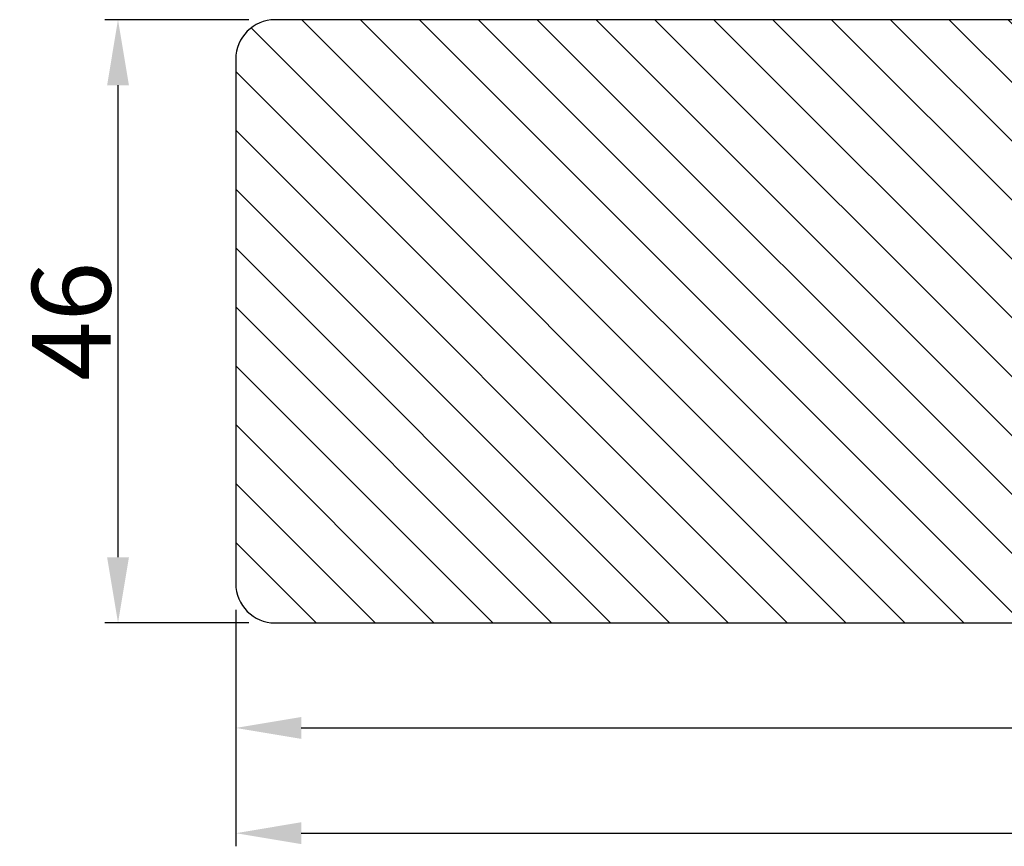
# Model space of a CAD drawing. Units: millimetres. Extents: x -7040 to -5687, y -1750 to -728.
# Drawn here: x -6645 to -6570, y -1176 to -1113 of the extents above; entities that cross this region are included whole.
import ezdxf

# ---------------------------------------------------------------- set-up
doc = ezdxf.new("R2010")
doc.units = ezdxf.units.MM
doc.layers.get('DEFPOINTS').update_dxf_attribs({"lineweight": 0})
for name, color, linetype, lineweight in [('02 MEASURES', 156, 'Continuous', 13), ('03 FRAME', 40, 'Continuous', 25), ('04 FRAME HATCH', 40, 'Continuous', 0)]:
    doc.layers.add(name, color=color, linetype=linetype, lineweight=lineweight)
doc.styles.add('M1x2', font='arial.ttf', dxfattribs={"height": 6})
doc.dimstyles.new('M1x1 NY', dxfattribs={"dimtxt": 5, "dimasz": 5, "dimexe": 1, "dimexo": 2, "dimgap": 0.5, "dimtad": 1, "dimdec": 0, "dimdsep": 46, "dimtxsty": 'M1x2', "dimcen": -1, "dimclrd": 256, "dimclre": 256, "dimclrt": 256, "dimazin": 2, "dimtfac": 1, "dimtdec": 0, "dimtmove": 0, "dimatfit": 3, "dimfxl": 1, "dimtolj": 1, "dimarcsym": 0})

# ---------------------------------------------------------------- blocks, each defined once
blk = doc.blocks.new('*D1626')
at = {"layer": '02 MEASURES', "lineweight": -2}
for p, q in [((-6628.781, -1157.748), (-6628.781, -1175.782)), ((-6444.784, -1157.791), (-6444.784, -1175.782)), ((-6623.781, -1174.782), (-6449.784, -1174.782))]:
    blk.add_line(p, q, dxfattribs=at)
at = {"layer": '02 MEASURES'}
for points in [[(-6623.781, -1173.948), (-6623.781, -1175.615), (-6628.781, -1174.782)], [(-6449.784, -1175.615), (-6449.784, -1173.948), (-6444.784, -1174.782)]]:
    blk.add_solid(points, dxfattribs=at)
at = {"layer": 'DEFPOINTS', "color": 0}
for p in [(-6628.781, -1155.748), (-6444.784, -1155.791), (-6444.784, -1174.782)]:
    blk.add_point(p, dxfattribs=at)
at = {"layer": '02 MEASURES', "insert": (-6536.783, -1171.219), "char_height": 6, "attachment_point": 5, "style": 'M1x2'}
blk.add_mtext('\\A1;184', dxfattribs=at)
blk = doc.blocks.new('*D1629')
at = {"layer": '02 MEASURES', "lineweight": -2}
for p, q in [((-6627.783, -1112.744), (-6638.759, -1112.744)), ((-6637.759, -1153.744), (-6637.759, -1117.744)), ((-6627.783, -1158.744), (-6638.759, -1158.744))]:
    blk.add_line(p, q, dxfattribs=at)
at = {"layer": '02 MEASURES'}
for points in [[(-6636.926, -1117.744), (-6638.592, -1117.744), (-6637.759, -1112.744)], [(-6638.592, -1153.744), (-6636.926, -1153.744), (-6637.759, -1158.744)]]:
    blk.add_solid(points, dxfattribs=at)
at = {"layer": 'DEFPOINTS', "color": 0}
for p in [(-6637.759, -1112.744), (-6625.783, -1112.744), (-6625.783, -1158.744)]:
    blk.add_point(p, dxfattribs=at)
at = {"layer": '02 MEASURES', "insert": (-6641.322, -1135.744), "char_height": 6, "attachment_point": 5, "rotation": 90, "style": 'M1x2'}
blk.add_mtext('\\A1;46', dxfattribs=at)
blk = doc.blocks.new('*D1631')
at = {"layer": '02 MEASURES', "lineweight": -2}
for p, q in [((-6628.783, -1157.744), (-6628.783, -1167.756)), ((-6454.783, -1157.744), (-6454.783, -1167.756)), ((-6623.783, -1166.756), (-6459.783, -1166.756))]:
    blk.add_line(p, q, dxfattribs=at)
at = {"layer": '02 MEASURES'}
for points in [[(-6623.783, -1165.922), (-6623.783, -1167.589), (-6628.783, -1166.756)], [(-6459.783, -1167.589), (-6459.783, -1165.922), (-6454.783, -1166.756)]]:
    blk.add_solid(points, dxfattribs=at)
at = {"layer": 'DEFPOINTS', "color": 0}
for p in [(-6628.783, -1155.744), (-6454.783, -1155.744), (-6454.783, -1166.756)]:
    blk.add_point(p, dxfattribs=at)
at = {"layer": '02 MEASURES', "insert": (-6541.783, -1163.244), "char_height": 6, "attachment_point": 5, "style": 'M1x2'}
blk.add_mtext('\\A1;174', dxfattribs=at)

msp = doc.modelspace()

# ---------------------------------------------------------------- hatches: boundary and pattern name
at = {"layer": '04 FRAME HATCH'}
h = msp.add_hatch(dxfattribs=at)
h.set_pattern_fill('ANSI31', color=256, angle=90, style=0)
h.paths.add_polyline_path([(-6454.783, -1152.242), (-6454.783, -1143.345, 0.37886), (-6457.417, -1140.367), (-6494.778, -1135.78), (-6506.91, -1135.78, -0.198894), (-6508.325, -1135.194), (-6511.189, -1132.329, 0.198929), (-6512.603, -1131.744), (-6542.783, -1131.744), (-6542.783, -1118.625, -0.189036), (-6542.881, -1118.429, -0.130084), (-6542.854, -1118.277, 0.028921), (-6542.783, -1118.094), (-6542.783, -1117.044, 0.035385), (-6542.873, -1116.821, 0.042944), (-6543.023, -1116.572, 0.076154), (-6543.385, -1116.205), (-6543.426, -1116.175), (-6543.656, -1116.004), (-6543.885, -1115.833), (-6544.115, -1115.663), (-6544.344, -1115.492), (-6544.573, -1115.321), (-6544.72, -1115.212, -0.063641), (-6544.793, -1115.142, -0.214409), (-6544.876, -1114.824, -0.31897), (-6544.549, -1114.497, -0.101384), (-6544.388, -1114.502), (-6544.199, -1114.548), (-6543.877, -1114.625), (-6543.555, -1114.703), (-6543.389, -1114.743, 0.207298), (-6543.154, -1114.702), (-6543.068, -1114.616, 0.079392), (-6543.029, -1114.53), (-6542.824, -1113.896, 0.347271), (-6544.283, -1112.744), (-6625.783, -1112.744, 0.414208), (-6628.783, -1115.744), (-6628.783, -1155.744, 0.414208), (-6625.783, -1158.744), (-6544.283, -1158.744, 0.414204), (-6543.783, -1158.244), (-6543.783, -1149.744), (-6539.783, -1149.744), (-6539.783, -1158.244, 0.414207), (-6539.283, -1158.744), (-6457.783, -1158.744, 0.335715), (-6454.896, -1156.559, -0.574121)])
h.paths.add_polyline_path([(-6549.61, -1158.72), (-6533.956, -1158.72), (-6533.956, -1167.744), (-6549.61, -1167.744)], flags=9)

# ---------------------------------------------------------------- linework, layer by layer
at = {"layer": '03 FRAME'}
msp.add_lwpolyline([(-6544.283, -1112.744), (-6625.783, -1112.744, 0.414208), (-6628.783, -1115.744), (-6628.783, -1155.744, 0.414208), (-6625.783, -1158.744), (-6544.283, -1158.744, 0.414204), (-6543.783, -1158.244), (-6543.783, -1149.744), (-6539.783, -1149.744), (-6539.783, -1158.244, 0.414206), (-6539.283, -1158.744), (-6457.783, -1158.744, 0.414208), (-6454.783, -1155.744), (-6454.783, -1143.345, 0.37886), (-6457.417, -1140.367), (-6494.778, -1135.78), (-6506.91, -1135.78, -0.198894), (-6508.325, -1135.194), (-6511.189, -1132.329, 0.198929), (-6512.603, -1131.744), (-6542.783, -1131.744), (-6542.783, -1114.244, 0.414211)], format="xyb", close=True, dxfattribs=at)

# ---------------------------------------------------------------- dimensions: what is measured, and where the dimension line sits
at = {"layer": '02 MEASURES'}
for base, p1, p2, angle, picture, middle in [((-6637.759, -1112.744), (-6625.783, -1158.744), (-6625.783, -1112.744), 90, '*D1629', (-6641.322, -1135.744)), ((-6454.783, -1166.756), (-6628.783, -1155.744), (-6454.783, -1155.744), 180, '*D1631', (-6541.783, -1163.244))]:
    dim = msp.add_linear_dim(base=base, p1=p1, p2=p2, angle=angle, dimstyle='M1x1 NY', dxfattribs=at)
    dim.commit()
    dim.dimension.update_dxf_attribs({"geometry": picture, "text_midpoint": middle})
dim = msp.add_linear_dim(base=(-6444.784, -1174.782), p1=(-6628.781, -1155.748), p2=(-6444.784, -1155.791), dimstyle='M1x1 NY', dxfattribs=at)
dim.commit()
dim.dimension.update_dxf_attribs({"geometry": '*D1626', "text_midpoint": (-6536.783, -1171.219)})

doc.saveas('drawing.dxf')
